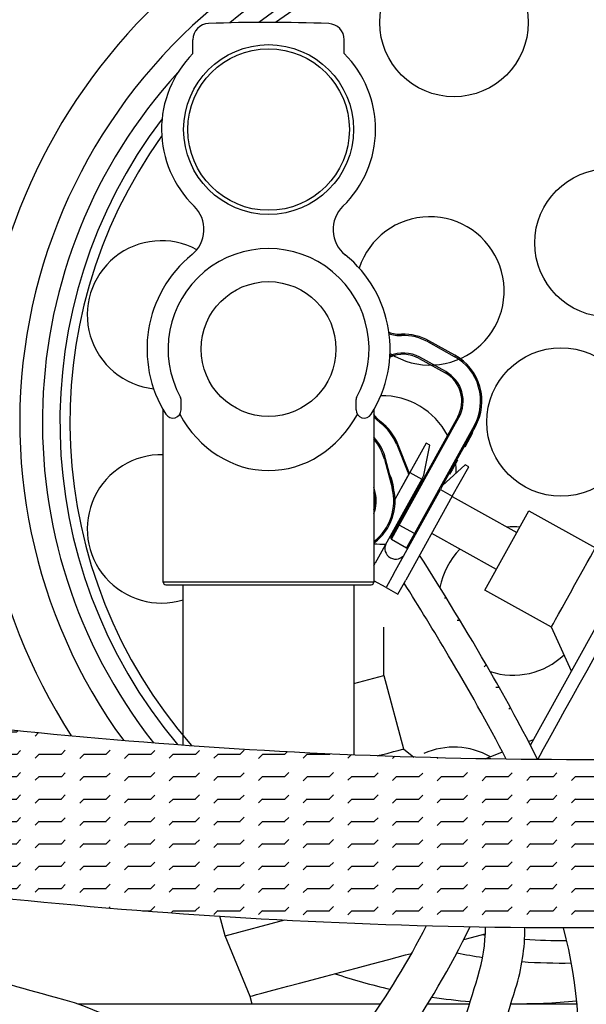
# Model space of a CAD drawing. Extents: x 0 to 11, y 0 to 8.5.
# Drawn here: x 4.4 to 4.5, y 6 to 6.3 of the extents above; entities that cross this region are included whole.
import ezdxf

# ---------------------------------------------------------------- set-up
doc = ezdxf.new("R2010")
doc.units = 0
doc.header["$LTSCALE"] = 12
doc.header["$MEASUREMENT"] = 0
doc.linetypes.add('SLD-Solid', pattern=[0])
doc.layers.get('0').update_dxf_attribs({"linetype": 'CONTINUOUS'})
doc.layers.add('OSI-PVC', color=50, linetype='CONTINUOUS')
doc.layers.add('SBOX', color=9, linetype='CONTINUOUS')

msp = doc.modelspace()

# ---------------------------------------------------------------- hatches: boundary and pattern name
at = {"layer": 'OSI-PVC'}
h = msp.add_hatch(dxfattribs=at)
h.set_pattern_fill('FLEX', color=256, scale=0.02)
h.set_pattern_definition([(0, (-0.5765374165628501, -0.5817961578806319), (0, 0.005), [0.005, -0.005]), (45, (-0.5715374165628502, -0.5817961578806319), (0, 0.004999999999981986), [0.00125, -0.004571067812, 0.00125, -0.007071067811860001])])
edge = h.paths.add_edge_path()
edge.add_arc((1.188398494490859, 6.359568331051134), 3.172207806936776, 354.5703154477398, 355.2499982597078, ccw=False)
edge.add_arc((4.503478552589037, 7.291594872235223), 1.242169008581501, 262.7339458513796, 273.0300766426226)
edge.add_line((4.56913981263566, 6.05116251018986), (4.56864817704343, 6.054482823995129))
edge.add_line((4.56864817704343, 6.054482823995129), (4.568134256975814, 6.058521021293121))
edge.add_line((4.568134256975814, 6.058521021293121), (4.567615482150329, 6.063130880837922))
edge.add_line((4.567615482150329, 6.063130880837922), (4.567117826333943, 6.068081513391424))
edge.add_line((4.567117826333943, 6.068081513391424), (4.566666212534354, 6.073125302871465))
edge.add_line((4.566666212534354, 6.073125302871465), (4.566283439757903, 6.07800741061209))
edge.add_line((4.566283439757903, 6.07800741061209), (4.56591362107904, 6.083622391977675))
edge.add_line((4.56591362107904, 6.083622391977675), (4.565716727389976, 6.088598154708132))
edge.add_arc((4.504634244436927, 7.316002702247943), 1.228923509843114, 269.5547748142434, 272.84900653085356, ccw=False)
edge.add_line((4.495084811717447, 6.087116295219265), (4.495043002620159, 6.087040847663917))
edge.add_spline(control_points=[(4.468623050250628, 6.132781102837831), (4.473878571915776, 6.124459042617239), (4.479158133897466, 6.11588402068453), (4.487996974667929, 6.100431479185379), (4.491627247103033, 6.093888920709381), (4.495001304124153, 6.087116946976916)], knot_values=[0.4230048807297793, 0.4230048807297793, 0.4230048807297793, 0.4230048807297793, 0.4665577961585013, 0.4665577961585013, 0.4953389348459733, 0.4953389348459733, 0.4953389348459733, 0.4953389348459733], degree=3, periodic=0)
edge.add_arc((4.504634244436933, 7.316002702247943), 1.228923509843114, 262.75780118009965, 269.55088134295215, ccw=False)

# ---------------------------------------------------------------- linework, layer by layer
at = {"color": 7, "linetype": 'SLD-Solid'}
for p, q in [((4.417903128072801, 6.245035308167934), (4.417903587595163, 6.248139921076226)), ((4.451756933257531, 6.245030297372169), (4.451757392779895, 6.248134910280464)), ((4.470559607747081, 6.180499238438064), (4.476367951064923, 6.177280541736143)), ((4.476508559874925, 6.177534284806875), (4.47070021655581, 6.180752972999517)), ((4.474469732673262, 6.173855086864694), (4.468650673587389, 6.177079716123996)), ((4.468510064778657, 6.176825981562543), (4.47432912386326, 6.173601343793961)), ((4.415236979783424, 6.165305448295908), (4.415237324615399, 6.167635193000366)), ((4.454399479354455, 6.165299651745538), (4.454399824186431, 6.167629396449992)), ((4.411242499964039, 6.126757224954688), (4.411248211897483, 6.165348037677224)), ((4.458388258436647, 6.16534105624993), (4.458382546503861, 6.126750247625421)), ((4.477157349039691, 6.163742680816523), (4.463799511367291, 6.139637591144584)), ((4.464053249119396, 6.139496980208064), (4.477411086791797, 6.163602069880002)), ((4.480836546982239, 6.161703856274003), (4.467478709575142, 6.137598762347378)), ((4.473773411198279, 6.148359467459639), (4.481090284734384, 6.161563245337475)), ((4.480461241617601, 6.160128843261325), (4.478703631502826, 6.156957122951403)), ((4.480461241617601, 6.160128843261325), (4.480334372209725, 6.160199148729659)), ((4.480483774903259, 6.160169505796776), (4.480356906559031, 6.160239811264959)), ((4.463496929668798, 6.157523888181227), (4.46595733801794, 6.151355964814534)), ((4.46622678394452, 6.151463448252147), (4.463766375583679, 6.15763136310957)), ((4.470081561132748, 6.157856656219376), (4.464597817440466, 6.147960880683541)), ((4.470081561132748, 6.157856656219376), (4.466425732076567, 6.151259472528815)), ((4.469586737219641, 6.150679513875288), (4.470893521993977, 6.157406709731775)), ((4.470893521993977, 6.157406709731775), (4.470081561132748, 6.157856656219376)), ((4.478681098217168, 6.156916460415952), (4.478554228809255, 6.156986765884299)), ((4.478703631502826, 6.156957122951403), (4.478576762094914, 6.157027428419751)), ((4.460743134624809, 6.154258296234874), (4.462450829447413, 6.147841085659707)), ((4.462731165837133, 6.147915683355413), (4.461023470749263, 6.154332898185255)), ((4.478784767582791, 6.153033769170672), (4.473773411198279, 6.148359467459639)), ((4.477090980667205, 6.154046990628625), (4.475980503237956, 6.152043061069771)), ((4.477090980667205, 6.154046990628625), (4.476964111259329, 6.154117296096957)), ((4.479596729241744, 6.152583822682964), (4.478784767582791, 6.153033769170672)), ((4.493410160931201, 6.090258712696856), (4.528131179675265, 6.15291506307427)), ((4.462319818050554, 6.149904942661316), (4.461965299634539, 6.150793675026221)), ((4.463119523541215, 6.145293200536302), (4.466425732076567, 6.151259472528815)), ((4.46595733801794, 6.151355964814534), (4.466165844322559, 6.150790487742651)), ((4.466353971023715, 6.151129976094775), (4.46622678394452, 6.151463448252147)), ((4.466425732076567, 6.151259472528815), (4.469089979025401, 6.14978307896845)), ((4.469089979025401, 6.14978307896845), (4.469586737219641, 6.150679513875288)), ((4.475333370551778, 6.15087526606407), (4.475206501143902, 6.150945571532405)), ((4.475772773346709, 6.151668198268827), (4.475333370551778, 6.15087526606407)), ((4.475721368856833, 6.151575437657624), (4.475625248896792, 6.151401981610609)), ((4.475772773346709, 6.151668198268827), (4.475645903938835, 6.151738503737163)), ((4.475980503237956, 6.152043061069771), (4.475772773346709, 6.151668198268827)), ((4.475980503237956, 6.152043061069771), (4.475853634893728, 6.152113366537955)), ((4.475940900202817, 6.145986643247039), (4.479596729241744, 6.152583822682964)), ((4.469089979025401, 6.14978307896845), (4.458684926878233, 6.131006483161173)), ((4.462319818050554, 6.149904942661316), (4.462213126862469, 6.149862382247924)), ((4.473773411198279, 6.148359467459639), (4.47327665273812, 6.147463032552843)), ((4.458666289376694, 6.146833976348414), (4.458385675231087, 6.147888471400717)), ((4.462871600590949, 6.128686436745562), (4.47327665273812, 6.147463032552843)), ((4.47327665273812, 6.147463032552843), (4.475940900202817, 6.145986643247039)), ((4.475940900202817, 6.145986643247039), (4.465535847656147, 6.127210043185173)), ((4.475887468897365, 6.14589021968886), (4.490397768038438, 6.137849336810899)), ((4.483239117451303, 6.124931084258693), (4.493079067850211, 6.142687917450528)), ((4.493079067850211, 6.142687917450528), (4.493081736223111, 6.142692729055956)), ((4.493081736223111, 6.142692729055956), (4.507950772131871, 6.134453051559809)), ((4.464720499040935, 6.141299573369843), (4.46218251006121, 6.136719605396125)), ((4.463799511367291, 6.139637591144584), (4.46218251006121, 6.136719605396125)), ((4.462295639003969, 6.136325255643508), (4.464053249119396, 6.139496980208064)), ((4.464053249119396, 6.139496980208064), (4.463799511367291, 6.139637591144584)), ((4.467478709575142, 6.137598762347378), (4.464053249119396, 6.139496980208064)), ((4.467478709575142, 6.137598762347378), (4.465721099359987, 6.134427037782845)), ((4.467732447327247, 6.137458151410857), (4.467478709575142, 6.137598762347378)), ((4.485827982878208, 6.129602861013448), (4.471317682066708, 6.137643744330377)), ((4.462295639003969, 6.136325255643508), (4.465721099359987, 6.134427037782845)), ((4.458383095862546, 6.130461810242799), (4.458684926878233, 6.131006483161173)), ((4.458684926878233, 6.131006483161173), (4.458383201228995, 6.131173684205321)), ((4.462871600590949, 6.128686436745562), (4.461113990741444, 6.125514712180968)), ((4.458382546503861, 6.126750247625421), (4.411242499964039, 6.126757224954688)), ((4.461113990741444, 6.125514712180968), (4.458382587662511, 6.1270283225278)), ((4.463778237408379, 6.124038322875291), (4.465535847656147, 6.127210043185173)), ((4.411822598367706, 6.126176954801655), (4.457802275819013, 6.126170149221838)), ((4.415733531788105, 6.090233320641443), (4.41573885181946, 6.126176375146103)), ((4.453886025558228, 6.126170728876921), (4.453880382950169, 6.088048290291247)), ((4.461113990741444, 6.125514712180968), (4.463778237408379, 6.124038322875291)), ((4.498108155487431, 6.116691406762219), (4.483239117451303, 6.124931084258693)), ((4.502584713104211, 6.106814789862139), (4.498108155487431, 6.116691406762219)), ((4.453882749055534, 6.104034108459694), (4.460623167519396, 6.1058278124027)), ((4.46062848491103, 6.10582922559303), (4.465000089380283, 6.089401517643892)), ((4.492992438528425, 6.091067665990386), (4.494104197877896, 6.091511151293321)), ((4.465000089380283, 6.089401517643892), (4.467307719381619, 6.087567680633216)), ((4.483280170408182, 6.08719340293917), (4.487167170047185, 6.088743942822856)), ((4.425101399965328, 6.047564414644932), (4.423925640306681, 6.051982707585318)), ((4.425101399965328, 6.047564414644932), (4.43849469151867, 6.051128527411932)), ((4.430681657727195, 6.034039963901765), (4.425101399965328, 6.047564414644932)), ((4.431153534353641, 6.032266735982964), (4.430681657727195, 6.034039963901765)), ((4.459868398577083, 6.032270986149801), (4.392275726032906, 6.032260981570536)), ((4.479774103011551, 6.032273932448422), (4.470383482416185, 6.032272542516576)), ((4.50383141501636, 6.032277493238013), (4.488845514945965, 6.032275275133306))]:
    msp.add_line(p, q, dxfattribs=at)
at = {"color": 7, "linetype": 'SLD-Solid', "flags": 128}
for points in [[(4.458388027341071, 6.163779734313979), (4.458870746882544, 6.163219632814626), (4.459778096236532, 6.162408206311652)], [(4.459953394585352, 6.162639343588231), (4.459080472973053, 6.163420054987674), (4.458388099615231, 6.164268031085567)], [(4.495049224395406, 6.087052075309638), (4.495574255860599, 6.087999532755474), (4.496363783718722, 6.08942428591367), (4.497326636687481, 6.091161819735249), (4.498452941357824, 6.093194304642117), (4.49973113052519, 6.095500884627477), (4.501148096388201, 6.098057891461115), (4.502689296950654, 6.100839086789326), (4.504338913483053, 6.103815930685909), (4.506080025006601, 6.106957877324006), (4.507894761506689, 6.110232687669598), (4.509764499694533, 6.113606754932683), (4.511670058773145, 6.117045457673586), (4.513591879184328, 6.120513512911857), (4.515510243902284, 6.12397532710141), (4.517405469950161, 6.127395387529384), (4.519258108417056, 6.130738589893888), (4.521049144484165, 6.133970631828858), (4.522760201697755, 6.13705835111788), (4.524373724967989, 6.139970057529177), (4.525873155060211, 6.142675877415797), (4.527243107333289, 6.145148047259521), (4.528469520693713, 6.147361194455171), (4.529539815058374, 6.149292613839036), (4.530443010515866, 6.150922480403389), (4.531169829471411, 6.15223407477736), (4.531712824308725, 6.153213936375198), (4.532066411448556, 6.153852008049065), (4.532226964967301, 6.154141746695836)], [(4.462849962698371, 6.147427488119665), (4.462730399103875, 6.148484520629061), (4.462319818050554, 6.149904942661316)], [(4.498108155487431, 6.116691406762219), (4.498108930039193, 6.116692804297547), (4.498227227928103, 6.116906286863606), (4.49854213429253, 6.117474554092605), (4.49904074986839, 6.118374341382629), (4.499702668193551, 6.119568810806814), (4.500500779958905, 6.121009061392281), (4.501402422057641, 6.122636128631943), (4.50237067135386, 6.124383398802475), (4.503365893776693, 6.126179340215345), (4.504347340243879, 6.127950428047185), (4.505274836200103, 6.129624152121759), (4.50611040307551, 6.131131988537564), (4.506819837173511, 6.132412207498084), (4.507374092803516, 6.133412400364519), (4.507750478151005, 6.13409161105456), (4.507933583041373, 6.134422037761976), (4.507950772131871, 6.134453051559809)], [(4.459139606323594, 6.087841976061447), (4.459664991699379, 6.087981786814141), (4.461330889082991, 6.088425102240653), (4.46274530963195, 6.088801495435244), (4.463850348498187, 6.089095560355898), (4.464600759082915, 6.089295252733341), (4.464965822572537, 6.089392401374083), (4.465000089380283, 6.089401517643892)], [(4.478486400112645, 6.046761367133347), (4.480226934887638, 6.047224542413596), (4.483320713591986, 6.048047835026323)], [(4.430681657727195, 6.034039963901765), (4.430774382281571, 6.034064640210651), (4.431240951021834, 6.034188801000913), (4.432095765998204, 6.034416275152371), (4.433329454571394, 6.034744576595421), (4.434928505996934, 6.035170102103904), (4.436875397510999, 6.0356881935386), (4.43914880187033, 6.036293172177971), (4.441723809158775, 6.036978410384743), (4.444572204461116, 6.037736403878994), (4.447662786066722, 6.038558841671757), (4.450961689166108, 6.03943671670216), (4.454432769477627, 6.040360411472112), (4.458037997744599, 6.041319805943581), (4.461737871678239, 6.042304390409517), (4.465491865678179, 6.043303367474844)], [(4.465491865678179, 6.043303367474844), (4.466828186733032, 6.043658979449449)]]:
    msp.add_lwpolyline(points, dxfattribs=at)
for radius in [0.3716811342592589, 0.347204571759259, 0.340858796296296]:
    msp.add_circle((4.434097094748491, 6.16582585934387), radius)
at = {"color": 7, "linetype": 'SLD-Solid'}
for centre, radius in [((4.476315398975085, 6.251980168538776), 0.01660780092592591), ((4.434827514819666, 6.228035314403276), 0.0190010648148148), ((4.434827514819666, 6.228035314403276), 0.0180727685185185), ((4.510995746475338, 6.202658439676726), 0.01660780092592591), ((4.434820243998252, 6.178912383828341), 0.01508481481481504), ((4.500253163004167, 6.162590295687775), 0.01660780092592591)]:
    msp.add_circle(centre, radius, dxfattribs=at)
for centre, radius, start, end in [((4.430993557281347, 6.162600546994621), 0.1958125000000005, 340.7054709546427, 179.991522472381), ((4.430993557281347, 6.162600546994621), 0.1903587592592591, 341.6646001945304, 179.991522472381), ((4.490956894032869, 6.162375549499106), 0.1304075199952595, 5.573302604028002, 100.4411423693782), ((4.500251451434533, 6.162603475749706), 0.1210859495556527, 5.042333262217977, 104.024002622634), ((4.500253163004167, 6.162590295687775), 0.1160370370370369, 333.3259352359519, 129.6624255439404), ((4.500253163004167, 6.162590295687775), 0.1121207870370373, 334.1341956528084, 127.0973512703345), ((4.500253163004167, 6.162590295687775), 0.109889280588014, 334.1977647064844, 125.527575034077), ((4.500253163004167, 6.162590295687775), 0.1301790509259262, 125.5493493964753, 212.6393028919303), ((4.500253163004167, 6.162590295687775), 0.1210991527777781, 119.2238380540903, 216.0380663137637), ((4.434780614286581, 5.911167178985319), 0.340858796296296, 87.73113836885413, 92.25190061623097), ((4.42152974496287, 6.248139384358596), 0.003626157407407403, 92.25190061623097, 179.9915194925367), ((4.448131235412225, 6.248135446998083), 0.003626157407407403, 359.9915194925411, 87.73113836885413), ((4.434827523407172, 6.228093332921152), 0.02394714351851849, 134.970257967484, 225.9360702290682), ((4.434827523407172, 6.228093332921152), 0.02394714351851849, 314.0469687560436, 45.01278101763081), ((4.500253163004167, 6.162590295687775), 0.1160370370370369, 137.6324208606605, 218.2208314657587), ((4.500253163004167, 6.162590295687775), 0.1121207870370373, 142.7573197699655, 220.0863455462126), ((4.500253163004167, 6.162590295687775), 0.109889280588014, 144.4120543968984, 221.2297834219464), ((4.413129530442355, 6.205674517127444), 0.007252314814814807, 309.0247725645124, 45.93607022906818), ((4.456518878878976, 6.20566809494943), 0.007252314814814807, 134.0469687560439, 230.9582664205893), ((4.470924424162845, 6.191927717870583), 0.01660780092592591, 237.4891416953738, 162.1586989948051), ((4.410870380259579, 6.186554520354309), 0.01660780092592591, 61.49380945612292, 263.9222865922375), ((4.434820243998252, 6.178912383828341), 0.02248217592592591, 331.1468139923468, 208.8362249927568), ((4.434820243998252, 6.178912383828341), 0.02719618055555553, 129.0247725645164, 212.4360946044166), ((4.434820243998252, 6.178912383828341), 0.02719618055555553, 327.5469443806844, 50.95826642058929), ((4.46431512427079, 6.18946511149471), 0.007542407407407473, 250.0871017241322, 272.0823956894726), ((4.46431512427079, 6.18946511149471), 0.007252314814814865, 249.2818243146542, 272.0823956894726), ((4.465005559505531, 6.170476594878513), 0.01174874999999995, 61.00697014208153, 92.08239568947259), ((4.465005559505531, 6.170476594878513), 0.01145865740740745, 61.00697014208153, 92.08239568947259), ((4.464994844396896, 6.170482532656304), 0.007542407407407382, 61.00697014208153, 114.3166316686747), ((4.464994844396896, 6.170482532656304), 0.007252314814814892, 61.00697014208153, 115.2339804468717), ((4.470813903438383, 6.167257900904258), 0.01145865740740752, 331.0069701420691, 61.00697014208153), ((4.470813903438383, 6.167257900904258), 0.01174875000000007, 331.0069701420691, 61.00697014208153), ((4.470813903438383, 6.167257900904258), 0.007252314814814908, 331.0069701420691, 61.00697014208153), ((4.470813903438383, 6.167257900904258), 0.007542407407407456, 331.0069701420743, 61.00697014208153), ((4.460181840691635, 6.15185957388164), 0.01660780092592591, 27.82958644311995, 90.86926182020753), ((4.414338037588224, 6.167635326106333), 0.0008992870370370361, 359.9915194925411, 28.8362249927571), ((4.455299111213604, 6.167629263344021), 0.0008992870370370361, 151.1468139923468, 179.991519492541), ((4.413409396470104, 6.165305718801595), 0.001827583333333331, 212.4360946044166, 359.9915194925411), ((4.456227062667734, 6.165299381239863), 0.001827583333333331, 179.991519492541, 327.5469443806844), ((4.430993557281347, 6.162600546994621), 0.1958125000000005, 179.9915194925763, 264.4820386142281), ((4.430993557281347, 6.162600546994621), 0.1903587592592591, 179.9915194925763, 265.0978498967001), ((4.45285381592454, 6.153278303172732), 0.01145865740740737, 21.74725621604522, 52.82268176345992), ((4.45285381592454, 6.153278303172732), 0.01174875000000021, 21.74725621604981, 52.82268176345992), ((4.449669850710002, 6.15131156884062), 0.01145865740740759, 14.90171983489833, 40.46764716956484), ((4.449669850710002, 6.15131156884062), 0.01174875000000005, 14.90171983489833, 42.09848278835187), ((4.410863290153137, 6.138652531658713), 0.01660780092592591, 88.67708210168827, 287.0700263881033), ((4.460181840691635, 6.15185957388164), 0.01660780092592591, 357.582505557976, 6.124353859665768), ((4.451377545455845, 6.144894355364561), 0.01145865740740759, 307.6940974304823, 14.90171983489833), ((4.451377545455845, 6.144894355364561), 0.007542407407407454, 338.2872132156537, 14.90171983489833), ((4.451377545455845, 6.144894355364561), 0.007252314814814866, 345.0676715279527, 14.90171983489833), ((4.451377545455845, 6.144894355364561), 0.01174874999999997, 307.24054581051, 14.90171983489833), ((4.48951057953296, 6.12252215169883), 0.01660780092592591, 84.62283598366217, 94.58579920284659), ((4.460181840691635, 6.15185957388164), 0.01660780092592591, 263.784766843815, 272.9965894615642), ((4.463238918327863, 6.134286870749224), 0.002393264154913941, 151.0069780384661, 331.0069419019046), ((4.462436247799353, 6.136578995471241), 0.0002900925925928986, 151.0069701420788, 241.0069701420414), ((4.465861708174786, 6.134680776495762), 0.0002900925925926732, 241.0069701420414, 331.0069701420787), ((4.48951057953296, 6.12252215169883), 0.01660780092592591, 135.6138558969349, 169.6333909281618), ((4.411822686140762, 6.126757139041289), 0.0005801851851853783, 179.991519492541, 269.991519492547), ((4.457802361563026, 6.126750333461783), 0.0005801851851853783, 269.991519492547, 359.9915194925411), ((4.48951057953296, 6.12252215169883), 0.01660780092592591, 252.0770935568036, 313.443368349209), ((4.476288938337637, 6.073207512943212), 0.01660780092592591, 60.5190323445094, 113.8053305033628), ((4.500253163004167, 6.162590295687775), 0.1160370370370369, 261.3064257592087, 261.6038297817853), ((4.500253163004167, 6.162590295687775), 0.1160370370370369, 265.9804919875069, 270.6265407398284), ((4.500235642962284, 6.162612737733835), 0.1211166748109028, 258.9129991150426, 261.6896156881232), ((4.500235642962284, 6.162612737733835), 0.1211166748109028, 265.8855853120007, 271.1087438793564), ((4.490997948610737, 6.1627462797368), 0.130354478442868, 251.5340875771464, 257.1720379563694), ((4.490997948610737, 6.1627462797368), 0.130354478442868, 261.3388602573814, 265.1382237936643), ((4.490997948610737, 6.1627462797368), 0.130354478442868, 269.0774451769489, 275.6197731492293)]:
    msp.add_arc(centre, radius, start, end, dxfattribs=at)
msp.add_ellipse((4.434820243998252, 6.178912383828341), major_axis=(-4.025382197909918e-06, -0.02719618025765153), ratio=0.8666666666666555, start_param=-1.003639996455324, end_param=1.003639996505235, dxfattribs=at)
at = {"layer": 'SBOX'}
msp.add_line((4.46062848491103, 6.10582922559303), (4.46062848491103, 6.116638682925184), dxfattribs=at)
for points in [[(4.426102088396064, 5.885217984861256), (4.426102088396064, 5.92396864411424, 0.06310990416248212), (4.418637873400385, 5.982869748235508, 0.2732738267773923), (4.383164104203961, 6.018327309873947, -0.04088517912963923), (4.335600810178121, 6.034798388551717, 0.007284416134449846), (4.2832832663458, 6.056950545654146, -0.2606057436405583), (4.266734867520671, 6.077626554580229, -0.1347451736729131), (4.270627304600337, 6.115363595241575, -0.1285999440724417)], [(4.442085667372609, 5.885217984861256), (4.442085667372609, 5.92396864411424, 0.06310990416248181), (4.434116202213801, 5.986856743851668, 0.273273826777394), (4.387144025917488, 6.033807459099767, -0.04088517912963873), (4.342046661108867, 6.049424591157933, 0.00266828698257671), (4.322801085372378, 6.057783860052615, 0.00266828698257671)], [(4.430549813865099, 5.99709427715577, -0.02291965159888752), (4.439022782835528, 6.006560890380312, 0.07655724337656515), (4.470145730299221, 6.049873176830594)], [(4.434031673418313, 5.987181445884477, -0.0334870399967227), (4.445338458009666, 6.000364094212117, 0.08232933858953426), (4.479903233917939, 6.049649603622344)], [(4.460006684457682, 5.886936219601218), (4.460006684457682, 5.902998098250244, -0.02693177512303018), (4.462516879586871, 5.949567149523599, -0.0283031949969567), (4.470092777265372, 5.995263811414662, -0.02042946141489805), (4.481656421338284, 6.038430713197756, 0.07609619236174858), (4.483350704860188, 6.049588948084236, 0.07609619236174858)], [(4.46885473710532, 5.886936219601218), (4.46885473710532, 5.902998098250244, -0.02693177512303024), (4.471313665238925, 5.948616046034391, -0.02830319499695682), (4.478725859696858, 5.993325275011454, -0.0204294614148981), (4.49010248798024, 6.03579404978825, 0.07542829160694997), (4.492198736452501, 6.049477079258939, 0.07542829160694997)], [(4.487603475244613, 5.886936219601218), (4.487603475244613, 5.907250011112531, -0.0509670410099481), (4.490411914001787, 5.934729960810087, 0.01685227519157438), (4.503290679628233, 6.009760449859587, 0.09969638925944595), (4.500813871936092, 6.049371510314269, 0.09969638925944595)]]:
    msp.add_lwpolyline(points, format="xyb", dxfattribs=at)
for centre, radius, start, end in [((4.504634244436929, 7.316002702247943), 1.228923509843113, 262.7578011800999, 272.8499329184282), ((4.503478552589034, 7.291594872235223), 1.242169008581501, 262.7339458513798, 273.0311042317782)]:
    msp.add_arc(centre, radius, start, end, dxfattribs=at)
for points, knots in [([(4.495033443382095, 6.08705241866696), (4.491650307024978, 6.093847359685999), (4.488008144009156, 6.100411952336406), (4.479158133897466, 6.11588402068453), (4.473878571915776, 6.124459042617239), (4.468623050250628, 6.132781102837831)], [0.4229134746558701, 0.4229134746558701, 0.4229134746558701, 0.4229134746558701, 0.4517860194172513, 0.4517860194172513, 0.4953389348459734, 0.4953389348459734, 0.4953389348459734, 0.4953389348459734]), ([(4.488002642283494, 6.087122459235789), (4.48387522443659, 6.095197723926359), (4.479376610982674, 6.103009002204321), (4.471782438371179, 6.115856294778816), (4.468468847720704, 6.121244971768403), (4.465156500765701, 6.126525486830016)], [0.4271986029987276, 0.4271986029987276, 0.4271986029987276, 0.4271986029987276, 0.4626665060512418, 0.4626665060512418, 0.490252679216541, 0.490252679216541, 0.490252679216541, 0.490252679216541])]:
    msp.add_open_spline(points, degree=3, knots=knots, dxfattribs=at)

doc.saveas('drawing.dxf')
